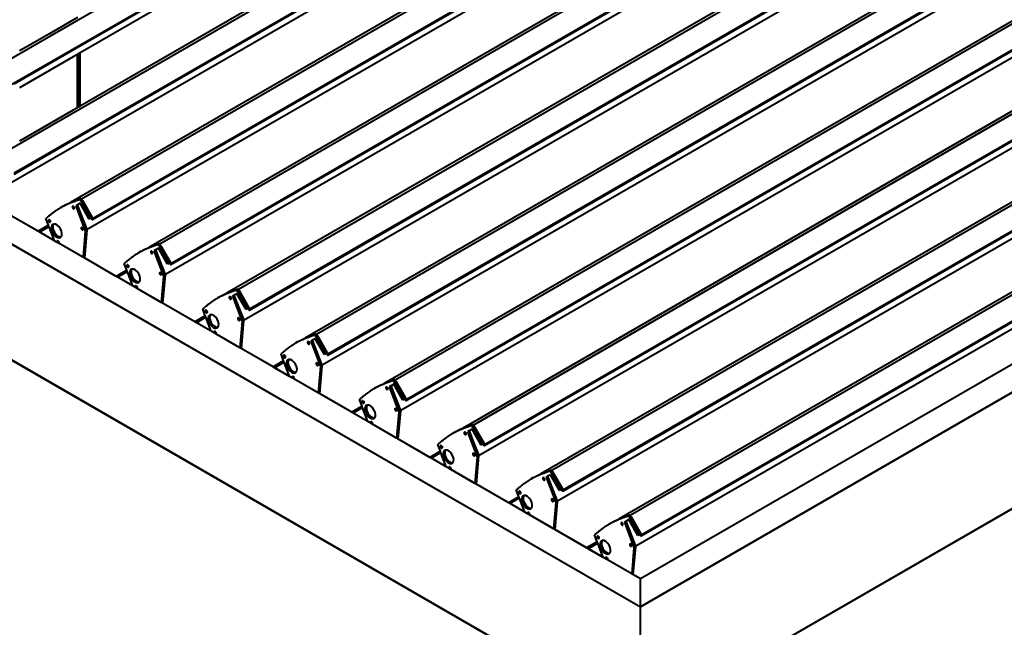
# Model space of a CAD drawing. Units: millimetres. Extents: x 15 to 1184, y -23 to 836.
# Drawn here: x 814 to 1052, y 176 to 323 of the extents above; entities that cross this region are included whole.
import ezdxf

# ---------------------------------------------------------------- set-up
doc = ezdxf.new("R2010")
doc.units = ezdxf.units.MM
doc.layers.add('Geometries', color=7, linetype='Continuous')

msp = doc.modelspace()

# ---------------------------------------------------------------- linework, layer by layer
at = {"layer": 'Geometries', "linetype": 'Continuous', "lineweight": 40}
for p, q in [((976.24, 407.94), (791.36, 301.2)), ((978.96, 403.2), (794.03, 296.43)), ((827.18, 315.39), (977.12, 401.96)), ((995.13, 397.08), (810.26, 290.34)), ((997.85, 392.34), (812.92, 285.58)), ((827.07, 293.56), (996.01, 391.1)), ((964.08, 180.8), (606.1, 387.48)), ((606.22, 387.55), (964.08, 180.93)), ((964.08, 187.62), (617.8, 387.55)), ((1014.08, 386.09), (829.2, 279.35)), ((948.53, 383.77), (828.84, 314.66)), ((1016.8, 381.35), (831.87, 274.59)), ((831.87, 274.41), (1014.96, 380.11)), ((959.67, 377.33), (828.84, 301.79)), ((1032.97, 375.23), (848.1, 268.5)), ((967.38, 372.88), (811.62, 282.96)), ((1035.69, 370.5), (850.76, 263.73)), ((850.77, 263.55), (1033.86, 369.26)), ((978.67, 366.37), (826.53, 278.53)), ((1051.92, 364.24), (867.05, 257.51)), ((986.37, 361.92), (830.57, 271.97)), ((606.07, 359.58), (964.08, 152.88)), ((1054.64, 359.51), (869.71, 252.74)), ((869.71, 252.56), (1052.8, 358.27)), ((997.52, 355.48), (845.42, 267.67)), ((1070.81, 353.39), (885.94, 246.65)), ((1005.22, 351.04), (849.47, 261.11)), ((1073.54, 348.65), (888.61, 241.88)), ((888.61, 241.7), (1071.7, 347.41)), ((1016.51, 344.52), (864.37, 256.68)), ((1089.76, 342.39), (904.89, 235.66)), ((637.4, 341.45), (948.51, 161.83)), ((1024.21, 340.07), (868.41, 250.12)), ((1092.48, 337.66), (907.55, 230.89)), ((907.56, 230.71), (1090.64, 336.42)), ((1035.36, 333.64), (883.27, 245.83)), ((1108.66, 331.54), (923.78, 224.8)), ((1043.06, 329.19), (887.31, 239.27)), ((1111.38, 326.8), (926.45, 220.03)), ((926.45, 219.85), (1109.54, 325.56)), ((828.2, 323.19), (821.45, 319.29)), ((1054.35, 322.67), (902.21, 234.84)), ((821.45, 319.29), (815.68, 315.96)), ((821.45, 319.29), (821.45, 319.29)), ((1127.6, 320.55), (942.73, 213.81)), ((1062.05, 318.22), (906.25, 228.28)), ((815.68, 315.96), (814.2, 315.11)), ((815.68, 315.96), (815.68, 315.96)), ((821.45, 312.08), (827.18, 315.39)), ((827.18, 313.71), (821.45, 310.4)), ((827.18, 315.39), (827.18, 315.39)), ((828.2, 314.3), (827.18, 313.71)), ((827.18, 313.71), (827.18, 313.71)), ((828.22, 314.31), (828.2, 314.3)), ((828.2, 301.42), (828.2, 314.3)), ((828.41, 314.42), (828.22, 314.31)), ((828.22, 301.44), (828.22, 314.31)), ((828.47, 314.46), (828.41, 314.42)), ((828.41, 301.55), (828.41, 314.42)), ((828.84, 314.66), (828.47, 314.46)), ((828.47, 314.46), (828.47, 301.58)), ((828.84, 301.79), (828.84, 314.66)), ((1130.32, 315.81), (945.39, 209.04)), ((945.4, 208.86), (1128.49, 314.57)), ((812.96, 307.18), (821.45, 312.08)), ((821.45, 312.08), (821.45, 312.08)), ((1073.2, 311.79), (921.11, 223.98)), ((821.45, 310.4), (814.2, 306.21)), ((821.45, 310.4), (821.45, 310.4)), ((1146.5, 309.69), (961.62, 202.95)), ((1080.9, 307.34), (925.15, 217.42)), ((1149.22, 304.95), (964.29, 198.18)), ((964.29, 198.01), (1147.38, 303.71)), ((827.18, 300.83), (814.2, 293.34)), ((828.2, 301.42), (827.18, 300.83)), ((827.18, 300.83), (827.18, 300.83)), ((828.22, 301.44), (828.2, 301.42)), ((828.41, 301.55), (828.22, 301.44)), ((828.47, 301.58), (828.41, 301.55)), ((828.84, 301.79), (828.47, 301.58)), ((1092.19, 300.82), (940.06, 212.99)), ((1160.54, 301.04), (964.09, 187.63)), ((964.09, 180.94), (1172.13, 301.04)), ((1172.18, 300.94), (964.09, 180.8)), ((1099.89, 296.38), (944.1, 206.43)), ((812.93, 285.4), (827.07, 293.56)), ((827.07, 293.56), (827.07, 293.56)), ((1111.04, 289.94), (958.95, 202.13)), ((1118.74, 285.49), (962.99, 195.57)), ((1126.15, 281.22), (964.09, 187.65)), ((828.87, 278.35), (828.22, 277.98)), ((829.12, 279.5), (828.76, 279.3)), ((828.76, 279.3), (831.4, 274.7)), ((831.07, 274.51), (828.87, 278.35)), ((829.12, 279.5), (829.2, 279.35)), ((829.2, 279.35), (829.4, 279.01)), ((829.4, 279.01), (831.76, 274.91)), ((829.4, 279.01), (829.4, 279.01)), ((818.72, 271.57), (810.93, 276.07)), ((824.57, 277.56), (824.21, 277.35)), ((828.14, 277.93), (827.78, 277.73)), ((827.78, 277.73), (830.11, 271.63)), ((828.22, 277.98), (828.14, 277.93)), ((828.14, 277.93), (830.24, 272.42)), ((830.57, 271.97), (828.22, 277.98)), ((821.23, 273.02), (820.61, 274.67)), ((831.4, 274.7), (831.07, 274.51)), ((831.55, 274.79), (831.4, 274.7)), ((831.7, 274.88), (831.55, 274.79)), ((831.55, 274.79), (831.72, 274.5)), ((831.76, 274.91), (831.7, 274.88)), ((831.87, 274.59), (831.7, 274.88)), ((821.23, 273.02), (818.72, 271.57)), ((818.77, 271.55), (818.72, 271.57)), ((821.25, 272.98), (818.77, 271.55)), ((819.09, 271.36), (818.77, 271.55)), ((821.36, 272.67), (819.09, 271.36)), ((822.64, 269.31), (819.09, 271.36)), ((821.25, 272.98), (821.23, 273.02)), ((821.36, 272.67), (821.25, 272.98)), ((822.64, 269.31), (821.36, 272.67)), ((830.11, 271.63), (829.56, 265.32)), ((830.46, 271.83), (829.88, 265.13)), ((830.46, 271.83), (830.11, 271.63)), ((830.24, 272.42), (830.44, 271.9)), ((830.24, 272.42), (830.24, 272.42)), ((830.57, 271.97), (830.44, 271.9)), ((830.44, 271.9), (830.46, 271.83)), ((964.09, 152.88), (1172.21, 273.04)), ((823.34, 268.91), (822.64, 269.31)), ((823.76, 268.66), (823.34, 268.91)), ((829.56, 265.32), (823.76, 268.66)), ((848.01, 268.64), (847.66, 268.44)), ((848.01, 268.64), (848.1, 268.5)), ((843.46, 266.7), (843.11, 266.5)), ((847.03, 267.08), (846.68, 266.87)), ((846.68, 266.87), (849.01, 260.77)), ((847.11, 267.12), (847.03, 267.08)), ((847.03, 267.08), (849.12, 261.6)), ((847.76, 267.49), (847.11, 267.12)), ((849.47, 261.11), (847.11, 267.12)), ((847.66, 268.44), (850.3, 263.85)), ((849.97, 263.66), (847.76, 267.49)), ((848.1, 268.5), (848.41, 267.95)), ((848.42, 267.94), (848.41, 267.95)), ((848.42, 267.94), (850.65, 264.05)), ((829.88, 265.13), (829.56, 265.32)), ((837.57, 260.69), (829.88, 265.13)), ((840.13, 262.16), (839.5, 263.81)), ((850.3, 263.85), (849.97, 263.66)), ((850.45, 263.93), (850.3, 263.85)), ((850.6, 264.02), (850.45, 263.93)), ((850.45, 263.93), (850.61, 263.64)), ((850.65, 264.05), (850.6, 264.02)), ((850.76, 263.73), (850.6, 264.02)), ((840.13, 262.16), (837.57, 260.69)), ((840.14, 262.12), (837.62, 260.67)), ((840.26, 261.81), (837.94, 260.48)), ((840.14, 262.12), (840.13, 262.16)), ((840.26, 261.81), (840.14, 262.12)), ((841.56, 258.39), (840.26, 261.81)), ((849.12, 261.59), (849.12, 261.6)), ((849.12, 261.59), (849.13, 261.56)), ((849.14, 261.56), (849.13, 261.56)), ((849.14, 261.56), (849.22, 261.34)), ((837.62, 260.67), (837.57, 260.69)), ((837.94, 260.48), (837.62, 260.67)), ((841.56, 258.39), (837.94, 260.48)), ((849.01, 260.77), (848.45, 254.41)), ((849.36, 260.97), (848.77, 254.22)), ((849.36, 260.97), (849.01, 260.77)), ((849.22, 261.34), (849.33, 261.04)), ((849.22, 261.34), (849.22, 261.34)), ((849.47, 261.11), (849.33, 261.04)), ((849.33, 261.04), (849.36, 260.97)), ((842.28, 257.97), (841.56, 258.39)), ((842.62, 257.78), (842.28, 257.97)), ((848.45, 254.41), (842.62, 257.78)), ((866.96, 257.65), (866.61, 257.45)), ((866.61, 257.45), (869.25, 252.85)), ((866.96, 257.65), (867.05, 257.51)), ((867.05, 257.51), (869.6, 253.06)), ((848.77, 254.22), (848.45, 254.41)), ((862.41, 255.71), (862.05, 255.5)), ((865.98, 256.08), (865.63, 255.88)), ((865.63, 255.88), (867.95, 249.78)), ((866.06, 256.13), (865.98, 256.08)), ((865.98, 256.08), (868.09, 250.56)), ((866.71, 256.5), (866.06, 256.13)), ((868.41, 250.12), (866.06, 256.13)), ((868.91, 252.67), (866.71, 256.5)), ((978.74, 161.29), (1139.94, 254.36)), ((856.57, 249.73), (848.77, 254.22)), ((859.07, 251.17), (858.45, 252.82)), ((869.25, 252.85), (868.91, 252.67)), ((869.39, 252.94), (869.25, 252.85)), ((869.54, 253.03), (869.39, 252.94)), ((869.39, 252.94), (869.56, 252.65)), ((869.6, 253.06), (869.54, 253.03)), ((869.71, 252.74), (869.54, 253.03)), ((859.07, 251.17), (856.57, 249.73)), ((856.61, 249.7), (856.57, 249.73)), ((859.09, 251.13), (856.61, 249.7)), ((856.94, 249.51), (856.61, 249.7)), ((859.21, 250.82), (856.94, 249.51)), ((859.09, 251.13), (859.07, 251.17)), ((859.21, 250.82), (859.09, 251.13)), ((860.48, 247.46), (859.21, 250.82)), ((867.95, 249.78), (867.41, 243.47)), ((868.31, 249.98), (867.73, 243.28)), ((868.31, 249.98), (867.95, 249.78)), ((868.09, 250.56), (868.28, 250.05)), ((868.09, 250.56), (868.09, 250.56)), ((868.41, 250.12), (868.28, 250.05)), ((868.28, 250.05), (868.31, 249.98)), ((860.48, 247.46), (856.94, 249.51)), ((861.19, 247.06), (860.48, 247.46)), ((861.61, 246.82), (861.19, 247.06)), ((861.61, 246.82), (861.61, 246.81)), ((867.41, 243.47), (861.61, 246.81)), ((881.3, 244.85), (880.95, 244.65)), ((884.88, 245.23), (884.52, 245.03)), ((884.52, 245.03), (886.85, 238.92)), ((884.95, 245.27), (884.88, 245.23)), ((884.88, 245.23), (887.18, 239.19)), ((885.61, 245.64), (884.95, 245.27)), ((887.31, 239.27), (884.95, 245.27)), ((885.85, 246.8), (885.5, 246.59)), ((885.5, 246.59), (888.14, 242)), ((887.81, 241.81), (885.61, 245.64)), ((885.85, 246.8), (885.94, 246.65)), ((885.94, 246.65), (886.14, 246.3)), ((886.14, 246.3), (888.49, 242.2)), ((886.14, 246.3), (886.14, 246.3)), ((867.73, 243.28), (867.41, 243.47)), ((875.42, 238.84), (867.73, 243.28)), ((877.97, 240.32), (875.42, 238.84)), ((877.98, 240.28), (875.46, 238.82)), ((877.97, 240.32), (877.34, 241.96)), ((877.98, 240.28), (877.97, 240.32)), ((878.1, 239.97), (877.98, 240.28)), ((888.14, 242), (887.81, 241.81)), ((888.29, 242.08), (888.14, 242)), ((888.44, 242.17), (888.29, 242.08)), ((888.29, 242.08), (888.45, 241.79)), ((888.49, 242.2), (888.44, 242.17)), ((888.61, 241.88), (888.44, 242.17)), ((875.46, 238.82), (875.42, 238.84)), ((875.79, 238.63), (875.46, 238.82)), ((878.1, 239.97), (875.79, 238.63)), ((879.4, 236.54), (875.79, 238.63)), ((879.4, 236.54), (878.1, 239.97)), ((886.85, 238.92), (886.3, 232.56)), ((887.2, 239.13), (886.62, 232.38)), ((887.2, 239.13), (886.85, 238.92)), ((887.31, 239.27), (887.18, 239.19)), ((887.18, 239.19), (887.2, 239.13)), ((880.12, 236.13), (879.4, 236.54)), ((880.46, 235.93), (880.12, 236.13)), ((886.3, 232.56), (880.46, 235.93)), ((904.8, 235.81), (904.45, 235.6)), ((904.45, 235.6), (907.09, 231.01)), ((904.8, 235.81), (904.89, 235.66)), ((904.89, 235.66), (905.02, 235.42)), ((905.02, 235.42), (907.44, 231.21)), ((905.02, 235.42), (905.02, 235.42)), ((900.25, 233.86), (899.9, 233.66)), ((903.82, 234.24), (903.47, 234.04)), ((903.47, 234.04), (905.79, 227.93)), ((903.9, 234.28), (903.82, 234.24)), ((903.82, 234.24), (905.93, 228.71)), ((904.55, 234.65), (903.9, 234.28)), ((906.25, 228.28), (903.9, 234.28)), ((906.76, 230.82), (904.55, 234.65)), ((886.62, 232.38), (886.3, 232.56)), ((894.41, 227.88), (886.62, 232.38)), ((896.92, 229.33), (896.29, 230.97)), ((907.09, 231.01), (906.76, 230.82)), ((907.24, 231.09), (907.09, 231.01)), ((907.39, 231.18), (907.24, 231.09)), ((907.24, 231.09), (907.4, 230.8)), ((907.44, 231.21), (907.39, 231.18)), ((907.55, 230.89), (907.39, 231.18)), ((896.92, 229.33), (894.41, 227.88)), ((896.93, 229.28), (894.45, 227.85)), ((897.05, 228.98), (894.78, 227.66)), ((896.93, 229.28), (896.92, 229.33)), ((897.05, 228.98), (896.93, 229.28)), ((898.32, 225.62), (897.05, 228.98)), ((905.93, 228.71), (906.12, 228.2)), ((905.93, 228.71), (905.93, 228.71)), ((906.25, 228.28), (906.12, 228.2)), ((906.12, 228.2), (906.15, 228.13)), ((894.45, 227.85), (894.41, 227.88)), ((894.78, 227.66), (894.45, 227.85)), ((898.32, 225.62), (894.78, 227.66)), ((905.79, 227.93), (905.25, 221.62)), ((906.15, 228.13), (905.57, 221.43)), ((906.15, 228.13), (905.79, 227.93)), ((899.03, 225.21), (898.32, 225.62)), ((899.45, 224.97), (899.03, 225.21)), ((905.25, 221.62), (899.45, 224.97)), ((922.79, 223.42), (922.72, 223.38)), ((923.45, 223.79), (922.79, 223.42)), ((925.15, 217.42), (922.79, 223.42)), ((923.7, 224.95), (923.34, 224.75)), ((923.34, 224.75), (925.98, 220.15)), ((925.65, 219.96), (923.45, 223.79)), ((923.7, 224.95), (923.78, 224.8)), ((923.78, 224.8), (926.34, 220.35)), ((905.57, 221.43), (905.25, 221.62)), ((913.26, 216.99), (905.57, 221.43)), ((919.14, 223), (918.79, 222.8)), ((922.72, 223.38), (922.36, 223.18)), ((922.36, 223.18), (924.69, 217.07)), ((922.72, 223.38), (925.02, 217.34)), ((915.81, 218.47), (915.19, 220.12)), ((925.98, 220.15), (925.65, 219.96)), ((926.13, 220.24), (925.98, 220.15)), ((926.28, 220.32), (926.13, 220.24)), ((926.13, 220.24), (926.3, 219.95)), ((926.34, 220.35), (926.28, 220.32)), ((926.45, 220.03), (926.28, 220.32)), ((915.81, 218.47), (913.26, 216.99)), ((913.3, 216.97), (913.26, 216.99)), ((915.83, 218.43), (913.3, 216.97)), ((913.63, 216.78), (913.3, 216.97)), ((915.94, 218.12), (913.63, 216.78)), ((917.24, 214.69), (913.63, 216.78)), ((915.83, 218.43), (915.81, 218.47)), ((915.94, 218.12), (915.83, 218.43)), ((917.24, 214.69), (915.94, 218.12)), ((924.69, 217.07), (924.14, 210.71)), ((925.04, 217.28), (924.46, 210.53)), ((925.04, 217.28), (924.69, 217.07)), ((925.15, 217.42), (925.02, 217.34)), ((925.02, 217.34), (925.04, 217.28)), ((917.96, 214.28), (917.24, 214.69)), ((918.3, 214.08), (917.96, 214.28)), ((924.14, 210.71), (918.3, 214.08)), ((942.64, 213.96), (942.29, 213.75)), ((942.64, 213.96), (942.73, 213.81)), ((938.09, 212.01), (937.74, 211.81)), ((941.66, 212.39), (941.31, 212.19)), ((941.31, 212.19), (943.64, 206.08)), ((941.74, 212.43), (941.66, 212.39)), ((941.66, 212.39), (943.96, 206.35)), ((942.4, 212.8), (941.74, 212.43)), ((944.1, 206.43), (941.74, 212.43)), ((942.29, 213.75), (944.93, 209.16)), ((944.6, 208.97), (942.4, 212.8)), ((942.73, 213.81), (945.28, 209.36)), ((924.46, 210.53), (924.14, 210.71)), ((932.25, 206.03), (924.46, 210.53)), ((944.93, 209.16), (944.6, 208.97)), ((945.08, 209.24), (944.93, 209.16)), ((945.23, 209.33), (945.08, 209.24)), ((945.08, 209.24), (945.24, 208.96)), ((945.28, 209.36), (945.23, 209.33)), ((945.39, 209.04), (945.23, 209.33)), ((934.76, 207.48), (932.25, 206.03)), ((934.77, 207.44), (932.29, 206)), ((934.89, 207.13), (932.62, 205.82)), ((934.76, 207.48), (934.13, 209.12)), ((934.77, 207.44), (934.76, 207.48)), ((934.89, 207.13), (934.77, 207.44)), ((936.16, 203.77), (934.89, 207.13)), ((932.29, 206), (932.25, 206.03)), ((932.62, 205.82), (932.29, 206)), ((936.16, 203.77), (932.62, 205.82)), ((943.64, 206.08), (943.09, 199.77)), ((943.99, 206.29), (943.41, 199.59)), ((943.99, 206.29), (943.64, 206.08)), ((944.1, 206.43), (943.96, 206.35)), ((943.96, 206.35), (943.99, 206.29)), ((936.87, 203.36), (936.16, 203.77)), ((937.29, 203.12), (936.87, 203.36)), ((943.09, 199.77), (937.29, 203.12)), ((961.54, 203.1), (961.18, 202.9)), ((961.18, 202.9), (963.82, 198.3)), ((961.54, 203.1), (961.62, 202.95)), ((961.62, 202.95), (961.76, 202.71)), ((961.76, 202.71), (961.82, 202.61)), ((961.76, 202.71), (961.76, 202.71)), ((961.82, 202.61), (964.18, 198.51)), ((961.82, 202.61), (961.82, 202.61)), ((943.41, 199.59), (943.09, 199.77)), ((956.99, 201.16), (956.63, 200.95)), ((960.56, 201.53), (960.21, 201.33)), ((960.21, 201.33), (962.53, 195.23)), ((960.64, 201.57), (960.56, 201.53)), ((960.56, 201.53), (962.86, 195.5)), ((961.29, 201.95), (960.64, 201.57)), ((962.99, 195.57), (960.64, 201.57)), ((963.49, 198.11), (961.29, 201.95)), ((951.1, 195.15), (943.41, 199.59)), ((953.65, 196.62), (953.03, 198.27)), ((963.82, 198.3), (963.49, 198.11)), ((963.97, 198.39), (963.82, 198.3)), ((964.12, 198.47), (963.97, 198.39)), ((963.97, 198.39), (964.14, 198.1)), ((964.18, 198.51), (964.12, 198.47)), ((964.29, 198.18), (964.12, 198.47)), ((953.65, 196.62), (951.1, 195.15)), ((951.14, 195.12), (951.1, 195.15)), ((953.67, 196.58), (951.14, 195.12)), ((951.47, 194.93), (951.14, 195.12)), ((953.79, 196.27), (951.47, 194.93)), ((955.09, 192.85), (951.47, 194.93)), ((953.67, 196.58), (953.65, 196.62)), ((953.79, 196.27), (953.67, 196.58)), ((955.09, 192.85), (953.79, 196.27)), ((962.53, 195.23), (961.98, 188.86)), ((962.89, 195.43), (962.3, 188.68)), ((962.89, 195.43), (962.53, 195.23)), ((962.99, 195.57), (962.86, 195.5)), ((962.86, 195.5), (962.89, 195.43)), ((955.8, 192.43), (955.09, 192.85)), ((956.15, 192.23), (955.8, 192.43)), ((961.98, 188.86), (956.15, 192.23)), ((962.3, 188.68), (961.98, 188.86)), ((964.08, 187.65), (962.3, 188.68)), ((964.08, 187.65), (964.08, 187.62)), ((964.08, 181.93), (964.08, 187.62)), ((964.09, 187.65), (964.09, 187.63)), ((964.09, 180.94), (964.09, 187.63)), ((964.08, 180.93), (964.08, 181.93)), ((964.08, 181.93), (964.08, 181.93)), ((964.08, 180.93), (964.08, 180.8)), ((964.08, 171.11), (964.08, 180.8)), ((964.09, 180.94), (964.09, 180.8)), ((964.09, 171.11), (964.09, 180.8))]:
    msp.add_line(p, q, dxfattribs=at)
at = {"layer": 'Geometries', "linetype": 'Continuous', "lineweight": 40, "flags": 128}
for points in [[(824.39, 277.46), (824.54, 277.54), (824.75, 277.65), (824.9, 277.73), (825.05, 277.81), (825.21, 277.88), (825.37, 277.96), (825.52, 278.04), (825.69, 278.11), (825.85, 278.18), (826, 278.25), (826.16, 278.32), (826.18, 278.33)], [(824.57, 277.56), (824.7, 277.63), (824.9, 277.74), (825.1, 277.85), (825.25, 277.93), (825.41, 278.01), (825.56, 278.09), (825.72, 278.16), (825.88, 278.24), (826.04, 278.31), (826.2, 278.39), (826.36, 278.46), (826.51, 278.52), (826.53, 278.53)], [(826.18, 278.33), (826.31, 278.39), (826.47, 278.45), (826.64, 278.52), (826.8, 278.58), (826.94, 278.64), (827.09, 278.7), (827.24, 278.75), (827.39, 278.81), (827.54, 278.87), (827.7, 278.92), (827.85, 278.98), (828, 279.03), (828.15, 279.09), (828.2, 279.1)], [(826.53, 278.53), (826.67, 278.59), (826.83, 278.66), (826.99, 278.72), (827.15, 278.79), (827.3, 278.85), (827.44, 278.9), (827.59, 278.96), (827.74, 279.02), (827.89, 279.07), (828.05, 279.13), (828.21, 279.19), (828.35, 279.24), (828.5, 279.29), (828.55, 279.31)], [(828.2, 279.1), (828.3, 279.14), (828.45, 279.19), (828.6, 279.24)], [(828.55, 279.31), (828.65, 279.34), (828.8, 279.4), (828.95, 279.45)], [(828.6, 279.24), (828.61, 279.24), (828.76, 279.3)], [(828.95, 279.45), (828.96, 279.45), (829.12, 279.5)], [(820.61, 274.67), (820.74, 274.78), (820.87, 274.9), (821, 275.01), (821.13, 275.12), (821.25, 275.23), (821.38, 275.33), (821.5, 275.43), (821.61, 275.52), (821.73, 275.62), (821.84, 275.71), (821.96, 275.8), (822.1, 275.92), (822.24, 276.03), (822.39, 276.13), (822.53, 276.24), (822.67, 276.35), (822.81, 276.45), (822.95, 276.55), (823.12, 276.66), (823.28, 276.77), (823.45, 276.88), (823.61, 276.99), (823.78, 277.09), (823.94, 277.19), (824.14, 277.31), (824.21, 277.35)], [(824.21, 277.35), (824.34, 277.43), (824.39, 277.46)], [(847.45, 268.45), (847.55, 268.49), (847.7, 268.54), (847.84, 268.59)], [(847.84, 268.59), (847.86, 268.59), (848.01, 268.64)], [(839.5, 263.81), (839.63, 263.93), (839.76, 264.04), (839.89, 264.15), (840.02, 264.26), (840.15, 264.37), (840.27, 264.47), (840.39, 264.57), (840.51, 264.67), (840.62, 264.76), (840.74, 264.85), (840.85, 264.94), (840.99, 265.06), (841.14, 265.17), (841.28, 265.28), (841.42, 265.38), (841.56, 265.49), (841.71, 265.59), (841.85, 265.69), (842.01, 265.8), (842.18, 265.92), (842.34, 266.02), (842.51, 266.13), (842.67, 266.23), (842.84, 266.34), (843.04, 266.45), (843.11, 266.5)], [(843.11, 266.5), (843.24, 266.57), (843.29, 266.6)], [(843.29, 266.6), (843.44, 266.68), (843.64, 266.79), (843.8, 266.87), (843.95, 266.95), (844.1, 267.03), (844.26, 267.1), (844.42, 267.18), (844.58, 267.25), (844.75, 267.33), (844.9, 267.4), (845.05, 267.46), (845.07, 267.47)], [(843.46, 266.7), (843.59, 266.77), (843.79, 266.89), (844, 267), (844.15, 267.08), (844.3, 267.15), (844.46, 267.23), (844.61, 267.31), (844.77, 267.38), (844.93, 267.46), (845.1, 267.53), (845.25, 267.6), (845.41, 267.67), (845.42, 267.67)], [(845.07, 267.47), (845.21, 267.53), (845.37, 267.6), (845.53, 267.66), (845.7, 267.73), (845.84, 267.78), (845.99, 267.84), (846.13, 267.9), (846.28, 267.95), (846.44, 268.01), (846.59, 268.07), (846.75, 268.12), (846.89, 268.18), (847.04, 268.23), (847.1, 268.25)], [(845.42, 267.67), (845.56, 267.73), (845.72, 267.8), (845.88, 267.87), (846.05, 267.93), (846.19, 267.99), (846.34, 268.04), (846.49, 268.1), (846.64, 268.16), (846.79, 268.21), (846.94, 268.27), (847.1, 268.33), (847.25, 268.38), (847.4, 268.43), (847.45, 268.45)], [(847.1, 268.25), (847.19, 268.28), (847.35, 268.33), (847.49, 268.38)], [(847.49, 268.38), (847.5, 268.39), (847.66, 268.44)], [(862.41, 255.71), (862.54, 255.78), (862.74, 255.9), (862.95, 256.01), (863.1, 256.09), (863.25, 256.16), (863.4, 256.24), (863.56, 256.32), (863.72, 256.39), (863.88, 256.47), (864.05, 256.54), (864.2, 256.61), (864.35, 256.68), (864.37, 256.68)], [(864.02, 256.48), (864.16, 256.54), (864.32, 256.6), (864.48, 256.67), (864.64, 256.74), (864.79, 256.79), (864.93, 256.85), (865.08, 256.91), (865.23, 256.96), (865.38, 257.02), (865.54, 257.08), (865.69, 257.13), (865.84, 257.19), (865.99, 257.24), (866.04, 257.26)], [(864.37, 256.68), (864.51, 256.74), (864.67, 256.81), (864.83, 256.88), (865, 256.94), (865.14, 257), (865.29, 257.05), (865.43, 257.11), (865.58, 257.17), (865.74, 257.22), (865.89, 257.28), (866.05, 257.34), (866.19, 257.39), (866.34, 257.44), (866.4, 257.46)], [(866.04, 257.26), (866.14, 257.29), (866.29, 257.34), (866.44, 257.39)], [(866.4, 257.46), (866.49, 257.49), (866.65, 257.55), (866.79, 257.6)], [(866.44, 257.39), (866.45, 257.4), (866.61, 257.45)], [(866.79, 257.6), (866.8, 257.6), (866.96, 257.65)], [(858.45, 252.82), (858.58, 252.94), (858.71, 253.05), (858.84, 253.16), (858.97, 253.27), (859.09, 253.38), (859.22, 253.48), (859.34, 253.58), (859.45, 253.68), (859.57, 253.77), (859.68, 253.86), (859.8, 253.95), (859.94, 254.07), (860.09, 254.18), (860.23, 254.29), (860.37, 254.39), (860.51, 254.5), (860.65, 254.6), (860.79, 254.7), (860.96, 254.81), (861.12, 254.92), (861.29, 255.03), (861.45, 255.14), (861.62, 255.24), (861.79, 255.35), (861.98, 255.46), (862.05, 255.5)], [(862.05, 255.5), (862.18, 255.58), (862.23, 255.61)], [(862.23, 255.61), (862.39, 255.69), (862.59, 255.8), (862.74, 255.88), (862.9, 255.96), (863.05, 256.04), (863.21, 256.11), (863.37, 256.19), (863.53, 256.26), (863.69, 256.34), (863.84, 256.4), (864, 256.47), (864.02, 256.48)], [(881.13, 244.75), (881.28, 244.83), (881.49, 244.94), (881.64, 245.02), (881.79, 245.1), (881.95, 245.18), (882.1, 245.26), (882.26, 245.33), (882.42, 245.41), (882.59, 245.48), (882.74, 245.55), (882.89, 245.61), (882.91, 245.62)], [(881.3, 244.85), (881.43, 244.93), (881.63, 245.04), (881.84, 245.15), (881.99, 245.23), (882.14, 245.31), (882.3, 245.38), (882.46, 245.46), (882.62, 245.53), (882.78, 245.61), (882.94, 245.68), (883.09, 245.75), (883.25, 245.82), (883.27, 245.83)], [(882.91, 245.62), (883.05, 245.68), (883.21, 245.75), (883.37, 245.81), (883.54, 245.88), (883.68, 245.94), (883.83, 245.99), (883.97, 246.05), (884.12, 246.11), (884.28, 246.16), (884.43, 246.22), (884.59, 246.28), (884.74, 246.33), (884.88, 246.38), (884.94, 246.4)], [(883.27, 245.83), (883.4, 245.89), (883.56, 245.95), (883.73, 246.02), (883.89, 246.08), (884.03, 246.14), (884.18, 246.2), (884.33, 246.25), (884.48, 246.31), (884.63, 246.37), (884.79, 246.42), (884.94, 246.48), (885.09, 246.53), (885.24, 246.58), (885.29, 246.6)], [(884.94, 246.4), (885.03, 246.43), (885.19, 246.49), (885.33, 246.54)], [(885.29, 246.6), (885.39, 246.64), (885.54, 246.69), (885.69, 246.74)], [(885.33, 246.54), (885.34, 246.54), (885.5, 246.59)], [(885.69, 246.74), (885.7, 246.74), (885.85, 246.8)], [(877.34, 241.96), (877.48, 242.08), (877.61, 242.19), (877.74, 242.3), (877.86, 242.41), (877.99, 242.52), (878.11, 242.63), (878.23, 242.72), (878.35, 242.82), (878.46, 242.91), (878.58, 243.01), (878.69, 243.1), (878.84, 243.21), (878.98, 243.32), (879.12, 243.43), (879.26, 243.54), (879.41, 243.64), (879.55, 243.74), (879.69, 243.84), (879.85, 243.96), (880.02, 244.07), (880.18, 244.18), (880.35, 244.28), (880.51, 244.39), (880.68, 244.49), (880.88, 244.61), (880.95, 244.65)], [(880.95, 244.65), (881.08, 244.72), (881.13, 244.75)], [(901.86, 234.63), (902, 234.69), (902.16, 234.76), (902.32, 234.82), (902.48, 234.89), (902.63, 234.95), (902.77, 235), (902.92, 235.06), (903.07, 235.12), (903.22, 235.17), (903.38, 235.23), (903.54, 235.29), (903.68, 235.34), (903.83, 235.39), (903.88, 235.41)], [(902.21, 234.84), (902.35, 234.89), (902.51, 234.96), (902.67, 235.03), (902.84, 235.09), (902.98, 235.15), (903.13, 235.21), (903.27, 235.26), (903.43, 235.32), (903.58, 235.38), (903.73, 235.43), (903.89, 235.49), (904.04, 235.54), (904.18, 235.59), (904.24, 235.61)], [(903.88, 235.41), (903.98, 235.44), (904.13, 235.5), (904.28, 235.55)], [(904.24, 235.61), (904.34, 235.65), (904.49, 235.7), (904.63, 235.75)], [(904.28, 235.55), (904.29, 235.55), (904.45, 235.6)], [(904.63, 235.75), (904.64, 235.75), (904.8, 235.81)], [(896.29, 230.97), (896.42, 231.09), (896.55, 231.2), (896.68, 231.31), (896.81, 231.42), (896.94, 231.53), (897.06, 231.64), (897.18, 231.73), (897.29, 231.83), (897.41, 231.92), (897.52, 232.01), (897.64, 232.11), (897.78, 232.22), (897.93, 232.33), (898.07, 232.44), (898.21, 232.55), (898.35, 232.65), (898.49, 232.75), (898.64, 232.85), (898.8, 232.97), (898.96, 233.08), (899.13, 233.19), (899.29, 233.29), (899.46, 233.4), (899.63, 233.5), (899.83, 233.62), (899.9, 233.66)], [(899.9, 233.66), (900.03, 233.73), (900.08, 233.76)], [(900.08, 233.76), (900.23, 233.84), (900.43, 233.95), (900.58, 234.03), (900.74, 234.11), (900.89, 234.19), (901.05, 234.26), (901.21, 234.34), (901.37, 234.41), (901.53, 234.49), (901.69, 234.56), (901.84, 234.62), (901.86, 234.63)], [(900.25, 233.86), (900.38, 233.94), (900.58, 234.05), (900.79, 234.16), (900.94, 234.24), (901.09, 234.32), (901.25, 234.39), (901.4, 234.47), (901.56, 234.54), (901.72, 234.62), (901.89, 234.69), (902.04, 234.76), (902.19, 234.83), (902.21, 234.84)], [(918.97, 222.9), (919.12, 222.99), (919.33, 223.1), (919.48, 223.18), (919.63, 223.25), (919.79, 223.33), (919.94, 223.41), (920.1, 223.48), (920.26, 223.56), (920.43, 223.63), (920.58, 223.7), (920.74, 223.77), (920.75, 223.77)], [(919.14, 223), (919.27, 223.08), (919.48, 223.19), (919.68, 223.3), (919.83, 223.38), (919.99, 223.46), (920.14, 223.54), (920.3, 223.61), (920.46, 223.69), (920.62, 223.76), (920.78, 223.84), (920.93, 223.9), (921.09, 223.97), (921.11, 223.98)], [(920.75, 223.77), (920.89, 223.83), (921.05, 223.9), (921.21, 223.97), (921.38, 224.03), (921.52, 224.09), (921.67, 224.14), (921.82, 224.2), (921.97, 224.26), (922.12, 224.31), (922.27, 224.37), (922.43, 224.43), (922.58, 224.48), (922.73, 224.53), (922.78, 224.55)], [(921.11, 223.98), (921.25, 224.04), (921.41, 224.1), (921.57, 224.17), (921.73, 224.24), (921.88, 224.29), (922.02, 224.35), (922.17, 224.41), (922.32, 224.46), (922.47, 224.52), (922.63, 224.58), (922.78, 224.63), (922.93, 224.68), (923.08, 224.74), (923.13, 224.76)], [(922.78, 224.55), (922.88, 224.59), (923.03, 224.64), (923.17, 224.69)], [(923.13, 224.76), (923.23, 224.79), (923.38, 224.84), (923.53, 224.89)], [(923.17, 224.69), (923.19, 224.69), (923.34, 224.75)], [(923.53, 224.89), (923.54, 224.9), (923.7, 224.95)], [(915.19, 220.12), (915.32, 220.23), (915.45, 220.34), (915.58, 220.46), (915.7, 220.57), (915.83, 220.67), (915.96, 220.78), (916.07, 220.88), (916.19, 220.97), (916.31, 221.07), (916.42, 221.16), (916.53, 221.25), (916.68, 221.36), (916.82, 221.47), (916.96, 221.58), (917.11, 221.69), (917.25, 221.79), (917.39, 221.89), (917.53, 221.99), (917.69, 222.11), (917.86, 222.22), (918.02, 222.33), (918.19, 222.43), (918.36, 222.54), (918.52, 222.64), (918.72, 222.76), (918.79, 222.8)], [(918.79, 222.8), (918.92, 222.87), (918.97, 222.9)], [(942.08, 213.77), (942.18, 213.8), (942.33, 213.85), (942.47, 213.9)], [(942.47, 213.9), (942.49, 213.9), (942.64, 213.96)], [(934.13, 209.12), (934.26, 209.24), (934.39, 209.35), (934.52, 209.47), (934.65, 209.57), (934.78, 209.68), (934.9, 209.79), (935.02, 209.88), (935.14, 209.98), (935.25, 210.07), (935.37, 210.17), (935.48, 210.26), (935.63, 210.37), (935.77, 210.48), (935.91, 210.59), (936.05, 210.7), (936.19, 210.8), (936.34, 210.9), (936.48, 211), (936.64, 211.12), (936.81, 211.23), (936.97, 211.34), (937.14, 211.44), (937.3, 211.55), (937.47, 211.65), (937.67, 211.77), (937.74, 211.81)], [(937.74, 211.81), (937.87, 211.88), (937.92, 211.91)], [(937.92, 211.91), (938.07, 212), (938.28, 212.11), (938.43, 212.19), (938.58, 212.26), (938.73, 212.34), (938.89, 212.42), (939.05, 212.49), (939.21, 212.57), (939.38, 212.64), (939.53, 212.71), (939.68, 212.78), (939.7, 212.78)], [(938.09, 212.01), (938.22, 212.09), (938.42, 212.2), (938.63, 212.31), (938.78, 212.39), (938.93, 212.47), (939.09, 212.54), (939.24, 212.62), (939.4, 212.7), (939.57, 212.77), (939.73, 212.85), (939.88, 212.91), (940.04, 212.98), (940.05, 212.99)], [(939.7, 212.78), (939.84, 212.84), (940, 212.91), (940.16, 212.98), (940.33, 213.04), (940.47, 213.1), (940.62, 213.15), (940.76, 213.21), (940.91, 213.27), (941.07, 213.32), (941.22, 213.38), (941.38, 213.44), (941.52, 213.49), (941.67, 213.54), (941.73, 213.56)], [(940.05, 212.99), (940.19, 213.05), (940.35, 213.11), (940.51, 213.18), (940.68, 213.25), (940.82, 213.3), (940.97, 213.36), (941.12, 213.41), (941.27, 213.47), (941.42, 213.53), (941.57, 213.58), (941.73, 213.64), (941.88, 213.69), (942.03, 213.75), (942.08, 213.77)], [(941.73, 213.56), (941.82, 213.59), (941.98, 213.65), (942.12, 213.7)], [(942.12, 213.7), (942.13, 213.7), (942.29, 213.75)], [(956.99, 201.16), (957.12, 201.23), (957.32, 201.34), (957.52, 201.45), (957.67, 201.53), (957.83, 201.61), (957.98, 201.69), (958.14, 201.76), (958.3, 201.84), (958.46, 201.91), (958.62, 201.99), (958.78, 202.06), (958.93, 202.12), (958.95, 202.13)], [(958.6, 201.93), (958.73, 201.99), (958.89, 202.05), (959.06, 202.12), (959.22, 202.18), (959.36, 202.24), (959.51, 202.3), (959.66, 202.35), (959.81, 202.41), (959.96, 202.47), (960.12, 202.52), (960.27, 202.58), (960.42, 202.63), (960.57, 202.68), (960.62, 202.7)], [(958.95, 202.13), (959.09, 202.19), (959.25, 202.26), (959.41, 202.32), (959.57, 202.39), (959.72, 202.44), (959.86, 202.5), (960.01, 202.56), (960.16, 202.61), (960.31, 202.67), (960.47, 202.73), (960.63, 202.78), (960.77, 202.84), (960.92, 202.89), (960.98, 202.91)], [(960.62, 202.7), (960.72, 202.74), (960.87, 202.79), (961.02, 202.84)], [(960.98, 202.91), (961.07, 202.94), (961.22, 202.99), (961.37, 203.04)], [(961.02, 202.84), (961.03, 202.84), (961.18, 202.9)], [(961.37, 203.04), (961.38, 203.05), (961.54, 203.1)], [(953.03, 198.27), (953.16, 198.38), (953.29, 198.5), (953.42, 198.61), (953.55, 198.72), (953.67, 198.82), (953.8, 198.93), (953.92, 199.03), (954.03, 199.12), (954.15, 199.22), (954.26, 199.31), (954.38, 199.4), (954.52, 199.51), (954.66, 199.63), (954.81, 199.73), (954.95, 199.84), (955.09, 199.94), (955.23, 200.05), (955.37, 200.15), (955.54, 200.26), (955.7, 200.37), (955.87, 200.48), (956.03, 200.59), (956.2, 200.69), (956.36, 200.79), (956.56, 200.91), (956.63, 200.95)], [(956.63, 200.95), (956.76, 201.03), (956.81, 201.05)], [(956.81, 201.05), (956.96, 201.14), (957.17, 201.25), (957.32, 201.33), (957.47, 201.41), (957.63, 201.48), (957.79, 201.56), (957.95, 201.63), (958.11, 201.71), (958.27, 201.78), (958.42, 201.85), (958.58, 201.92), (958.6, 201.93)]]:
    msp.add_lwpolyline(points, dxfattribs=at)
at = {"layer": 'Geometries', "linetype": 'Continuous', "lineweight": 40}
for centre, major_axis, start_param, end_param in [((827.23, 277.33), (0.17, -0.295), 2.345103, 6.283185), ((827.23, 277.33), (0.17, -0.295), 0, 2.345103), ((821.47, 274.06), (0.179, -0.31), 1.732361, 6.283185), ((821.47, 274.06), (0.179, -0.31), 1.409232, 1.732361), ((821.83, 274.26), (0.179, -0.31), 4.550786, 4.873992), ((821.47, 274.06), (0.179, -0.31), 0, 1.409232), ((823.19, 271.67), (0.9, -1.57), 2.959904, 6.283185), ((823.54, 271.87), (0.9, -1.57), 3.338299, 6.086479), ((823.19, 271.67), (0.9, -1.57), 2.944886, 2.959904), ((823.19, 271.67), (0.9, -1.57), 0.196706, 2.944886), ((831.8, 274.54), (0.075, -0.131), 4.674578, 6.283185), ((831.8, 274.54), (0.075, -0.131), 0, 1.600914), ((829.32, 272.2), (0.17, -0.295), 2.089892, 6.283185), ((829.32, 272.2), (0.17, -0.295), 6.283185, 8.373077), ((823.55, 268.95), (0.179, -0.31), 1.851956, 4.517477), ((823.55, 268.95), (0.179, -0.31), 1.73238, 1.851956), ((823.55, 268.95), (0.179, -0.31), 1.409212, 1.73238), ((823.91, 269.15), (0.179, -0.31), 4.550805, 4.873973), ((823.55, 268.95), (0.179, -0.31), 0.194912, 1.409212), ((823.19, 271.67), (0.9, -1.57), 0, 0.196706), ((846.12, 266.47), (0.17, -0.295), 2.3451, 6.283185), ((846.12, 266.47), (0.17, -0.295), 0, 2.3451), ((840.37, 263.2), (0.179, -0.31), 1.732364, 6.283185), ((840.37, 263.2), (0.179, -0.31), 1.409229, 1.732364), ((840.72, 263.41), (0.179, -0.31), 4.550789, 4.873989), ((840.37, 263.2), (0.179, -0.31), 0, 1.409229), ((842.09, 260.81), (0.9, -1.57), 2.959904, 6.283185), ((842.44, 261.02), (0.9, -1.57), 3.338299, 6.086479), ((842.09, 260.81), (0.9, -1.57), 2.944886, 2.959904), ((842.09, 260.81), (0.9, -1.57), 0.196706, 2.944886), ((848.22, 261.34), (0.17, -0.295), 2.089892, 6.283185), ((848.22, 261.34), (0.17, -0.295), 6.283185, 8.373077), ((850.69, 263.68), (0.075, -0.131), 4.674578, 6.283185), ((850.69, 263.68), (0.075, -0.131), 0, 1.600914), ((842.09, 260.81), (0.9, -1.57), 0, 0.196706), ((842.45, 258.09), (0.179, -0.31), 1.851956, 4.751397), ((842.45, 258.09), (0.179, -0.31), 1.73238, 1.851956), ((842.45, 258.09), (0.179, -0.31), 1.409212, 1.73238), ((842.8, 258.29), (0.179, -0.31), 4.550805, 4.873973), ((842.45, 258.09), (0.179, -0.31), 6.244177, 7.692398), ((865.07, 255.48), (0.17, -0.295), 2.345111, 6.283185), ((865.07, 255.48), (0.17, -0.295), 6.283185, 8.628297), ((859.32, 252.21), (0.179, -0.31), 1.732367, 6.283185), ((859.32, 252.21), (0.179, -0.31), 1.409226, 1.732367), ((859.67, 252.41), (0.179, -0.31), 4.550792, 4.873986), ((859.32, 252.21), (0.179, -0.31), 6.283185, 7.692411), ((869.64, 252.69), (0.075, -0.131), 4.674578, 6.283185), ((869.64, 252.69), (0.075, -0.131), 0, 1.600914), ((861.03, 249.82), (0.9, -1.57), 2.959904, 6.283185), ((861.39, 250.03), (0.9, -1.57), 3.338299, 6.086479), ((861.03, 249.82), (0.9, -1.57), 2.944886, 2.959904), ((861.03, 249.82), (0.9, -1.57), 0.196706, 2.944886), ((867.16, 250.35), (0.17, -0.295), 2.089892, 6.283185), ((867.16, 250.35), (0.17, -0.295), 6.283185, 8.373077), ((861.4, 247.1), (0.179, -0.31), 1.851956, 4.517477), ((861.4, 247.1), (0.179, -0.31), 1.73238, 1.851956), ((861.4, 247.1), (0.179, -0.31), 1.409212, 1.73238), ((861.75, 247.3), (0.179, -0.31), 4.550805, 4.873973), ((861.03, 249.82), (0.9, -1.57), 0, 0.196706), ((861.4, 247.1), (0.179, -0.31), 0.194912, 1.409212), ((883.97, 244.62), (0.17, -0.295), 2.345105, 6.283185), ((883.97, 244.62), (0.17, -0.295), 0, 2.345105), ((878.21, 241.35), (0.179, -0.31), 1.732358, 6.283185), ((878.21, 241.35), (0.179, -0.31), 1.409235, 1.732358), ((878.56, 241.56), (0.179, -0.31), 4.550783, 4.873995), ((878.21, 241.35), (0.179, -0.31), 0, 1.409235), ((879.93, 238.97), (0.9, -1.57), 2.959904, 6.283185), ((880.28, 239.17), (0.9, -1.57), 3.338299, 6.086479), ((879.93, 238.97), (0.9, -1.57), 2.944886, 2.959904), ((879.93, 238.97), (0.9, -1.57), 0.196706, 2.944886), ((888.53, 241.83), (0.075, -0.131), 4.674578, 6.283185), ((888.53, 241.83), (0.075, -0.131), 0, 1.600914), ((886.06, 239.49), (0.17, -0.295), 2.089892, 6.283185), ((886.06, 239.49), (0.17, -0.295), 6.283185, 8.373077), ((880.29, 236.24), (0.179, -0.31), 1.851956, 4.751397), ((880.29, 236.24), (0.179, -0.31), 1.73238, 1.851956), ((880.64, 236.45), (0.179, -0.31), 4.550805, 4.873973), ((880.29, 236.24), (0.179, -0.31), 1.409212, 1.73238), ((880.29, 236.24), (0.179, -0.31), 6.244177, 7.692398), ((879.93, 238.97), (0.9, -1.57), 0, 0.196706), ((902.91, 233.63), (0.17, -0.295), 2.3451, 6.283185), ((902.91, 233.63), (0.17, -0.295), 6.283185, 8.628286), ((897.16, 230.36), (0.179, -0.31), 1.73238, 6.283185), ((907.48, 230.84), (0.075, -0.131), 4.674578, 6.283185), ((907.48, 230.84), (0.075, -0.131), 0, 1.600914), ((897.16, 230.36), (0.179, -0.31), 1.409212, 1.73238), ((897.51, 230.57), (0.179, -0.31), 4.550805, 4.873973), ((897.16, 230.36), (0.179, -0.31), 0, 1.409212), ((898.87, 227.97), (0.9, -1.57), 2.959904, 6.283185), ((899.23, 228.18), (0.9, -1.57), 3.338299, 6.086479), ((898.87, 227.97), (0.9, -1.57), 2.944886, 2.959904), ((898.87, 227.97), (0.9, -1.57), 0.196706, 2.944886), ((905.01, 228.5), (0.17, -0.295), 2.089892, 6.283185), ((905.01, 228.5), (0.17, -0.295), 6.283185, 8.373077), ((898.87, 227.97), (0.9, -1.57), 0, 0.196706), ((899.24, 225.25), (0.179, -0.31), 1.851956, 4.517477), ((899.24, 225.25), (0.179, -0.31), 1.73238, 1.851956), ((899.59, 225.46), (0.179, -0.31), 4.550805, 4.873973), ((899.24, 225.25), (0.179, -0.31), 1.409212, 1.73238), ((899.24, 225.25), (0.179, -0.31), 0.194912, 1.409212), ((921.81, 222.78), (0.17, -0.295), 2.345109, 6.283185), ((921.81, 222.78), (0.17, -0.295), 6.283185, 8.628294), ((916.05, 219.51), (0.179, -0.31), 1.73238, 6.283185), ((916.41, 219.71), (0.179, -0.31), 4.550805, 4.873973), ((916.05, 219.51), (0.179, -0.31), 1.409212, 1.73238), ((916.05, 219.51), (0.179, -0.31), 0, 1.409212), ((917.77, 217.12), (0.9, -1.57), 2.944886, 6.283185), ((918.12, 217.32), (0.9, -1.57), 3.338299, 6.086479), ((917.77, 217.12), (0.9, -1.57), 0.196706, 2.944886), ((926.37, 219.98), (0.075, -0.131), 4.674578, 6.283185), ((926.37, 219.98), (0.075, -0.131), 0, 1.600914), ((923.9, 217.64), (0.17, -0.295), 2.089892, 6.283185), ((923.9, 217.64), (0.17, -0.295), 6.283185, 8.373077), ((918.13, 214.39), (0.179, -0.31), 1.851956, 4.751397), ((918.13, 214.39), (0.179, -0.31), 1.73238, 1.851956), ((918.13, 214.39), (0.179, -0.31), 1.409212, 1.73238), ((918.49, 214.6), (0.179, -0.31), 4.550805, 4.873973), ((918.13, 214.39), (0.179, -0.31), 6.244177, 7.692398), ((917.77, 217.12), (0.9, -1.57), 0, 0.196706), ((940.75, 211.79), (0.17, -0.295), 2.345107, 6.283185), ((940.75, 211.79), (0.17, -0.295), 0, 2.345107), ((935, 208.51), (0.179, -0.31), 1.732391, 6.283185), ((935, 208.51), (0.179, -0.31), 1.409202, 1.732391), ((935.35, 208.72), (0.179, -0.31), 4.550816, 4.873962), ((935, 208.51), (0.179, -0.31), 6.283185, 7.692387), ((936.72, 206.13), (0.9, -1.57), 2.959904, 6.283185), ((937.07, 206.33), (0.9, -1.57), 3.338299, 6.086479), ((936.72, 206.13), (0.9, -1.57), 2.944886, 2.959904), ((936.72, 206.13), (0.9, -1.57), 0.196706, 2.944886), ((942.85, 206.65), (0.17, -0.295), 2.089892, 6.283185), ((942.85, 206.65), (0.17, -0.295), 6.283185, 8.373077), ((945.32, 208.99), (0.075, -0.131), 4.674578, 6.283185), ((945.32, 208.99), (0.075, -0.131), 0, 1.600914), ((936.72, 206.13), (0.9, -1.57), 0, 0.196706), ((937.08, 203.4), (0.179, -0.31), 1.851956, 4.517477), ((937.08, 203.4), (0.179, -0.31), 1.73238, 1.851956), ((937.43, 203.61), (0.179, -0.31), 4.550805, 4.873973), ((937.08, 203.4), (0.179, -0.31), 1.409212, 1.73238), ((937.08, 203.4), (0.179, -0.31), 0.194912, 1.409212), ((959.65, 200.93), (0.17, -0.295), 2.345104, 6.283185), ((959.65, 200.93), (0.17, -0.295), 6.283185, 8.628289), ((953.89, 197.66), (0.179, -0.31), 1.73238, 6.283185), ((954.25, 197.86), (0.179, -0.31), 4.550805, 4.873973), ((953.89, 197.66), (0.179, -0.31), 1.409212, 1.73238), ((953.89, 197.66), (0.179, -0.31), 6.283185, 7.692398), ((964.22, 198.14), (0.075, -0.131), 4.674578, 6.283185), ((964.22, 198.14), (0.075, -0.131), 0, 1.600914), ((955.61, 195.27), (0.9, -1.57), 2.944886, 6.283185), ((955.96, 195.47), (0.9, -1.57), 3.338299, 6.086479), ((955.61, 195.27), (0.9, -1.57), 0.196706, 2.944886), ((961.74, 195.8), (0.17, -0.295), 2.089892, 6.283185), ((961.74, 195.8), (0.17, -0.295), 6.283185, 8.373077), ((955.97, 192.55), (0.179, -0.31), 1.851956, 4.751397), ((955.97, 192.55), (0.179, -0.31), 1.73238, 1.851956), ((956.33, 192.75), (0.179, -0.31), 4.550805, 4.873973), ((955.97, 192.55), (0.179, -0.31), 1.409212, 1.73238), ((955.97, 192.55), (0.179, -0.31), 6.244177, 7.692398), ((955.61, 195.27), (0.9, -1.57), 0, 0.196706)]:
    msp.add_ellipse(centre, major_axis=major_axis, ratio=0.57735, start_param=start_param, end_param=end_param, dxfattribs=at)

doc.saveas('drawing.dxf')
